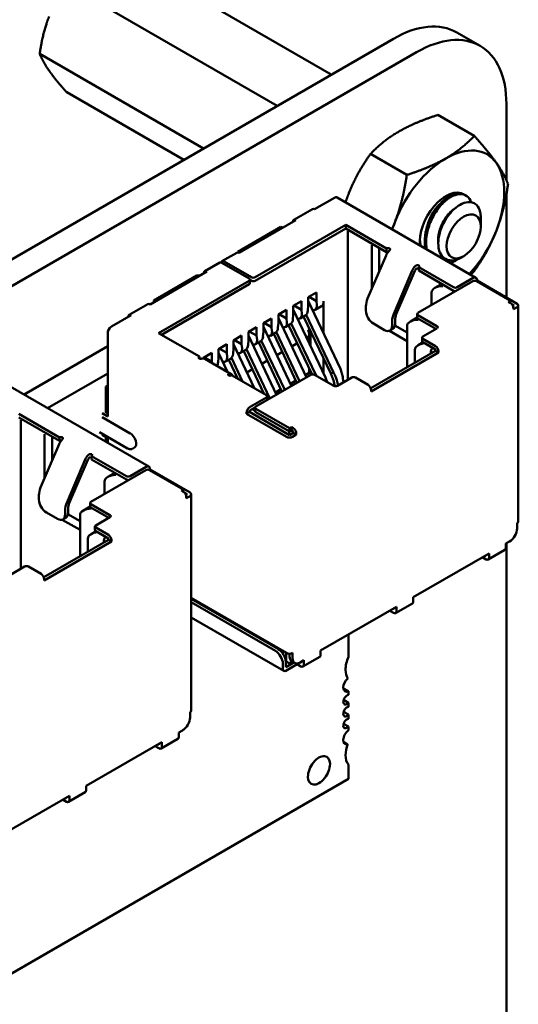
# Model space of a CAD drawing. Units: inches. Extents: x 3 to 129, y 1 to 100.
# Drawn here: x 63 to 64, y 86 to 88 of the extents above; entities that cross this region are included whole.
import ezdxf

# ---------------------------------------------------------------- set-up
doc = ezdxf.new("R2010")
doc.units = ezdxf.units.IN
doc.header["$LTSCALE"] = 6
doc.header["$MEASUREMENT"] = 0
doc.layers.add('Visible (ANSI)', color=7, linetype='Continuous', lineweight=50)

msp = doc.modelspace()

# ---------------------------------------------------------------- linework, layer by layer
at = {"layer": 'Visible (ANSI)'}
for p, q in [((63.5784, 87.6568), (63.9764, 87.427)), ((63.4764, 87.5978), (63.8744, 87.368)), ((64.2575, 87.4813), (64.2137, 87.5066)), ((59.2069, 84.6733), (64.0937, 87.4947)), ((59.2507, 84.648), (64.1375, 87.4694)), ((63.4253, 87.4663), (63.7349, 87.2876)), ((63.4764, 87.3937), (63.6976, 87.266)), ((64.3072, 87.3714), (64.3072, 87.228)), ((64.1779, 87.3509), (64.2466, 87.3112)), ((64.0504, 87.2772), (64.119, 87.2376)), ((63.9824, 87.1944), (63.9449, 87.1728)), ((64.2497, 87.0434), (63.9874, 87.1949)), ((64.228, 87.2004), (64.2307, 87.1988)), ((64.3072, 87.2011), (64.3072, 87.0061)), ((63.9055, 87.1528), (63.9409, 87.1732)), ((63.9095, 87.1524), (63.8021, 87.0903)), ((64.2588, 87.1442), (64.2588, 87.1573)), ((63.8813, 87.1393), (63.7999, 87.0924)), ((64.0036, 87.143), (63.8325, 87.0442)), ((63.8325, 87.0376), (64.0036, 87.1364)), ((63.8841, 87.1377), (63.8813, 87.1393)), ((64.0036, 87.143), (64.0036, 87.1364)), ((64.0807, 87.0985), (64.0036, 87.143)), ((64.0036, 87.1364), (64.0807, 87.0919)), ((64.0075, 87.1068), (64.0075, 87.1313)), ((64.2588, 87.1401), (64.2588, 87.1427)), ((64.0075, 86.8505), (64.0075, 87.1068)), ((64.0527, 87.1048), (64.0527, 87.0803)), ((64.0669, 87.0998), (64.0669, 87.0888)), ((64.0809, 87.0986), (64.0807, 87.0985)), ((64.0807, 87.0985), (64.0807, 87.0919)), ((63.7981, 87.0907), (63.7698, 87.0744)), ((63.7999, 87.0924), (63.7999, 87.0911)), ((64.0799, 87.0856), (64.045, 87.0039)), ((64.0527, 87.022), (64.0527, 87.0807)), ((64.0669, 87.0889), (64.0669, 87.0551)), ((64.0807, 87.0919), (64.0809, 87.0921)), ((64.2266, 87.0843), (64.2223, 87.0818)), ((63.7655, 87.0719), (63.7373, 87.0556)), ((63.8212, 87.0417), (63.7695, 87.0715)), ((63.8254, 87.0442), (63.7738, 87.074)), ((64.1294, 87.057), (64.0945, 86.9753)), ((64.1417, 87.0635), (64.1415, 87.0634)), ((64.2072, 87.0254), (64.1415, 87.0634)), ((64.1415, 87.0634), (64.1415, 87.0568)), ((64.1415, 87.0568), (64.2072, 87.0189)), ((63.7413, 87.0552), (63.6338, 86.9931)), ((63.7222, 87.0474), (63.6408, 87.0005)), ((63.8212, 87.0376), (63.65, 86.9389)), ((63.7278, 87.0474), (63.7222, 87.0474)), ((63.8226, 87.0397), (63.8226, 87.0332)), ((63.8226, 87.0393), (63.8254, 87.0376)), ((64.0992, 86.9744), (64.1341, 87.0562)), ((64.2447, 87.043), (64.2143, 87.0254)), ((64.2518, 87.0381), (64.2503, 87.0372)), ((64.2518, 87.0381), (64.2518, 87.0389)), ((64.3274, 86.9944), (64.2518, 87.0381)), ((63.6557, 86.9356), (63.8212, 87.0311)), ((64.244, 87.0368), (64.1401, 86.9768)), ((64.1852, 87.0316), (64.1721, 87.0241)), ((64.3147, 87.0001), (64.2511, 87.0368)), ((63.6408, 87.0005), (63.6437, 86.9989)), ((63.6408, 87.0005), (63.6408, 86.9972)), ((63.9329, 87.0066), (63.9484, 87.0156)), ((63.9329, 86.9903), (63.9329, 87.0066)), ((63.9343, 87.0074), (63.9484, 86.9993)), ((63.9484, 86.9993), (63.9484, 87.0156)), ((64.1659, 87.0154), (64.1659, 86.9917)), ((63.5944, 86.9731), (63.6298, 86.9935)), ((63.8763, 86.974), (63.8919, 86.9829)), ((63.8919, 86.9666), (63.8919, 86.9829)), ((63.9046, 86.9903), (63.9202, 86.9993)), ((63.9046, 86.974), (63.9046, 86.9903)), ((63.9653, 86.8552), (63.9046, 86.9832)), ((63.906, 86.9911), (63.9202, 86.9829)), ((63.9202, 86.9829), (63.9202, 86.9993)), ((63.9209, 86.9752), (63.9202, 86.9829)), ((63.9322, 86.9817), (63.9329, 86.9903)), ((63.9936, 86.8715), (63.9329, 86.9996)), ((63.946, 86.9829), (63.9577, 86.9897)), ((63.9491, 86.9915), (63.9484, 86.9993)), ((63.9619, 86.9384), (63.9619, 86.9989)), ((64.0418, 86.9895), (64.0418, 86.9813)), ((64.3147, 87.0001), (64.3112, 86.998)), ((64.3147, 86.996), (64.3112, 86.998)), ((64.3147, 86.996), (64.3147, 87.0001)), ((64.3218, 86.9911), (64.3175, 86.9936)), ((64.3218, 86.9911), (64.3196, 86.9899)), ((64.3204, 86.9838), (64.3274, 86.9878)), ((64.3204, 86.9838), (64.3204, 86.9862)), ((64.3298, 86.9911), (64.3298, 86.5829)), ((63.5984, 86.9727), (63.5609, 86.9511)), ((63.848, 86.9576), (63.8636, 86.9666)), ((63.8636, 86.9503), (63.8636, 86.9666)), ((63.8763, 86.9576), (63.8763, 86.974)), ((63.9293, 86.8551), (63.8763, 86.9669)), ((63.8777, 86.9748), (63.8919, 86.9666)), ((63.8926, 86.9589), (63.8919, 86.9666)), ((63.9039, 86.9654), (63.9046, 86.974)), ((63.9177, 86.9666), (63.927, 86.972)), ((63.9241, 86.9703), (63.9752, 86.8625)), ((63.9808, 86.8642), (63.929, 86.9736)), ((64.0969, 86.956), (64.0969, 86.9642)), ((64.1386, 86.968), (64.1258, 86.9606)), ((64.1386, 86.9682), (64.1386, 86.9748)), ((64.1401, 86.9727), (64.1761, 86.9519)), ((64.1401, 86.9662), (64.174, 86.9466)), ((63.8197, 86.9413), (63.8353, 86.9503)), ((63.8353, 86.934), (63.8353, 86.9503)), ((63.848, 86.9413), (63.848, 86.9576)), ((63.901, 86.8388), (63.848, 86.9506)), ((63.8494, 86.9584), (63.8636, 86.9503)), ((63.8643, 86.9425), (63.8636, 86.9503)), ((63.8756, 86.9491), (63.8763, 86.9576)), ((63.8894, 86.9503), (63.8988, 86.9557)), ((63.8958, 86.954), (63.94, 86.8608)), ((63.9007, 86.9572), (63.9475, 86.8586)), ((63.9329, 86.9448), (63.9355, 86.9463)), ((64.0559, 86.9568), (64.0771, 86.9446)), ((64.0871, 86.9436), (64.0928, 86.9468)), ((64.0913, 86.9609), (64.0913, 86.9527)), ((64.0967, 86.9533), (64.1196, 86.9401)), ((64.1196, 86.9519), (64.1196, 86.8743)), ((64.1761, 86.9478), (64.1493, 86.9323)), ((63.5539, 86.9389), (63.5539, 86.7813)), ((63.7271, 86.8944), (63.65, 86.9389)), ((63.7915, 86.925), (63.807, 86.934)), ((63.807, 86.9176), (63.807, 86.934)), ((63.8197, 86.925), (63.8197, 86.9413)), ((63.8727, 86.8225), (63.8197, 86.9342)), ((63.8353, 86.934), (63.8212, 86.9421)), ((63.836, 86.9262), (63.8353, 86.934)), ((63.8473, 86.9327), (63.848, 86.9413)), ((63.8612, 86.9339), (63.8705, 86.9393)), ((63.8675, 86.9376), (63.9115, 86.8449)), ((63.8724, 86.9409), (63.9166, 86.8478)), ((63.9322, 86.9311), (63.9299, 86.9298)), ((63.9346, 86.92), (63.9346, 86.9369)), ((63.9371, 86.9428), (63.9371, 86.9146)), ((64.1196, 86.9237), (64.0861, 86.9431)), ((64.1478, 86.9237), (64.1478, 86.9303)), ((64.1493, 86.9282), (64.1733, 86.9144)), ((63.5539, 86.9143), (63.3957, 86.8229)), ((63.7632, 86.9086), (63.7787, 86.9176)), ((63.7632, 86.8923), (63.7632, 86.9086)), ((63.7787, 86.9013), (63.7646, 86.9095)), ((63.7787, 86.9013), (63.7787, 86.9176)), ((63.7908, 86.9001), (63.7915, 86.9086)), ((63.7915, 86.9086), (63.7915, 86.925)), ((63.8311, 86.8343), (63.7915, 86.9179)), ((63.807, 86.9176), (63.7929, 86.9258)), ((63.8077, 86.9099), (63.807, 86.9176)), ((63.8159, 86.9082), (63.86, 86.8151)), ((63.819, 86.9164), (63.8197, 86.925)), ((63.8329, 86.9176), (63.8422, 86.923)), ((63.8393, 86.9213), (63.8832, 86.8285)), ((63.8441, 86.9246), (63.8883, 86.8314)), ((63.9121, 86.9195), (63.9016, 86.9135)), ((64.1498, 86.9214), (64.1406, 86.9161)), ((64.1493, 86.9217), (64.1733, 86.9078)), ((64.1733, 86.9078), (64.1733, 86.9054)), ((63.7271, 86.8944), (63.7269, 86.8942)), ((63.7271, 86.8908), (63.7271, 86.8944)), ((63.7349, 86.8923), (63.7505, 86.9013)), ((63.7349, 86.8909), (63.7349, 86.8923)), ((63.7505, 86.885), (63.7363, 86.8931)), ((63.7377, 86.8901), (63.7872, 86.8615)), ((63.7505, 86.885), (63.7505, 86.9013)), ((63.7625, 86.8837), (63.7632, 86.8923)), ((63.7803, 86.8656), (63.7632, 86.9016)), ((63.7763, 86.885), (63.7856, 86.8903)), ((63.7794, 86.8935), (63.7787, 86.9013)), ((63.7876, 86.8919), (63.8088, 86.8472)), ((63.8046, 86.9013), (63.8139, 86.9067)), ((63.811, 86.905), (63.8495, 86.8237)), ((63.8839, 86.9032), (63.8734, 86.8971)), ((63.9619, 86.8624), (63.9619, 86.8906)), ((64.1733, 86.9054), (64.0509, 86.8347)), ((64.0517, 86.8286), (64.179, 86.9021)), ((64.1344, 86.9074), (64.1344, 86.8829)), ((64.179, 86.9021), (64.1733, 86.9054)), ((64.179, 86.9021), (64.179, 86.9046)), ((63.7507, 86.8826), (63.7505, 86.885)), ((63.7827, 86.8886), (63.7999, 86.8523)), ((63.8273, 86.8705), (63.8168, 86.8645)), ((63.8556, 86.8869), (63.8451, 86.8808)), ((63.9346, 86.8636), (63.9346, 86.8722)), ((63.5539, 86.8628), (63.4402, 86.7972)), ((63.7879, 86.8592), (63.7877, 86.8591)), ((63.8537, 86.8213), (63.7879, 86.8592)), ((63.7911, 86.8574), (63.7887, 86.8603)), ((63.799, 86.8542), (63.7978, 86.8535)), ((63.9378, 86.8601), (63.8339, 86.8)), ((63.9273, 86.8594), (63.9346, 86.8636)), ((63.9322, 86.8649), (63.9346, 86.8636)), ((63.9371, 86.8668), (63.9371, 86.8597)), ((63.981, 86.8392), (63.9449, 86.8601)), ((64.0149, 86.8548), (63.988, 86.8392)), ((63.9993, 86.8458), (63.9984, 86.854)), ((64.046, 86.8409), (64.022, 86.8548)), ((63.6317, 86.6866), (63.3694, 86.8381)), ((63.5539, 86.8401), (63.5503, 86.838)), ((63.5503, 86.838), (63.5539, 86.836)), ((63.5503, 86.838), (63.5503, 86.7898)), ((63.899, 86.843), (63.9095, 86.8491)), ((63.9803, 86.8497), (63.9831, 86.8385)), ((63.9891, 86.8399), (63.9872, 86.8476)), ((63.8537, 86.8172), (63.8233, 86.7996)), ((63.8552, 86.8192), (63.8552, 86.8127)), ((63.8591, 86.8146), (63.8552, 86.8169)), ((63.8707, 86.8267), (63.8812, 86.8328)), ((64.0517, 86.8286), (64.0517, 86.8311)), ((63.8233, 86.7931), (63.8325, 86.7984)), ((63.8324, 86.798), (63.8324, 86.7915)), ((63.8975, 86.7592), (63.8339, 86.796)), ((63.4626, 86.7417), (63.3856, 86.7862)), ((63.3856, 86.7796), (63.4626, 86.7351)), ((63.5433, 86.7874), (63.5539, 86.7813)), ((63.5433, 86.78), (63.5963, 86.7494)), ((63.5539, 86.7878), (63.5489, 86.7907)), ((63.8219, 86.7898), (63.8162, 86.7866)), ((63.8162, 86.7874), (63.8162, 86.7866)), ((63.8162, 86.7866), (63.8919, 86.7429)), ((63.8219, 86.7898), (63.8219, 86.7907)), ((63.8975, 86.7462), (63.8219, 86.7898)), ((63.8324, 86.7919), (63.8268, 86.7951)), ((63.8339, 86.7894), (63.8975, 86.7527)), ((63.3895, 86.75), (63.3895, 86.7745)), ((63.8975, 86.7592), (63.9011, 86.7613)), ((63.8975, 86.7592), (63.8975, 86.7527)), ((63.9011, 86.7613), (63.9046, 86.7592)), ((63.9011, 86.7613), (63.9011, 86.7547)), ((63.3895, 86.4936), (63.3895, 86.75)), ((63.4347, 86.748), (63.4347, 86.7235)), ((63.4489, 86.743), (63.4489, 86.732)), ((63.4629, 86.7418), (63.4626, 86.7417)), ((63.4626, 86.7417), (63.4626, 86.7351)), ((63.5382, 86.7517), (63.5913, 86.7211)), ((63.5433, 86.7466), (63.5539, 86.7404)), ((63.5503, 86.7425), (63.5503, 86.7336)), ((63.5539, 86.7404), (63.5539, 86.7316)), ((63.8954, 86.7474), (63.8968, 86.7482)), ((63.8968, 86.7531), (63.8968, 86.7482)), ((63.8968, 86.7482), (63.8989, 86.747)), ((63.8975, 86.7527), (63.9011, 86.7547)), ((63.9046, 86.7502), (63.8975, 86.7462)), ((63.9011, 86.7547), (63.9046, 86.7527)), ((63.9032, 86.7429), (63.9103, 86.747)), ((63.9046, 86.7527), (63.9046, 86.7502)), ((63.9103, 86.747), (63.9046, 86.7502)), ((63.9103, 86.747), (63.9103, 86.7494)), ((63.4619, 86.7288), (63.427, 86.647)), ((63.4347, 86.6651), (63.4347, 86.7239)), ((63.4489, 86.7321), (63.4489, 86.6983)), ((63.4626, 86.7351), (63.4629, 86.7353)), ((63.6043, 86.7225), (63.6008, 86.7205)), ((63.5237, 86.7067), (63.5235, 86.7066)), ((63.5892, 86.6686), (63.5235, 86.7066)), ((63.5235, 86.7066), (63.5235, 86.7)), ((63.5114, 86.7002), (63.4765, 86.6185)), ((63.4812, 86.6176), (63.5161, 86.6994)), ((63.5235, 86.7), (63.5892, 86.6621)), ((63.6267, 86.6861), (63.5963, 86.6686)), ((63.626, 86.68), (63.522, 86.62)), ((63.5671, 86.6748), (63.5541, 86.6672)), ((63.6338, 86.6812), (63.6323, 86.6804)), ((63.6967, 86.6433), (63.6331, 86.68)), ((63.6338, 86.6812), (63.6338, 86.6821)), ((63.7094, 86.6376), (63.6338, 86.6812)), ((63.5479, 86.6586), (63.5479, 86.6349)), ((63.4238, 86.6327), (63.4238, 86.6245)), ((63.6967, 86.6433), (63.6932, 86.6412)), ((63.6967, 86.6392), (63.6932, 86.6412)), ((63.6967, 86.6392), (63.6967, 86.6433)), ((63.7038, 86.6343), (63.6994, 86.6368)), ((63.7038, 86.6343), (63.7016, 86.633)), ((63.7024, 86.6269), (63.7094, 86.631)), ((63.7024, 86.6269), (63.7024, 86.6294)), ((63.7118, 86.6343), (63.7118, 86.226)), ((63.5206, 86.6112), (63.5078, 86.6038)), ((63.5206, 86.6114), (63.5206, 86.618)), ((63.522, 86.6159), (63.5581, 86.5951)), ((63.4379, 86.6), (63.4591, 86.5878)), ((63.4733, 86.6041), (63.4733, 86.5959)), ((63.4787, 86.5965), (63.5015, 86.5833)), ((63.4789, 86.5992), (63.4789, 86.6073)), ((63.5015, 86.5951), (63.5015, 86.5175)), ((63.522, 86.6094), (63.556, 86.5898)), ((63.5015, 86.5669), (63.468, 86.5863)), ((63.4691, 86.5868), (63.4748, 86.59)), ((63.5298, 86.5669), (63.5298, 86.5735)), ((63.5581, 86.591), (63.5312, 86.5755)), ((64.3274, 86.5698), (64.3274, 86.5796)), ((63.5318, 86.5646), (63.5226, 86.5593)), ((63.5312, 86.5714), (63.5553, 86.5575)), ((63.5312, 86.5649), (63.5553, 86.551)), ((63.5553, 86.5486), (63.4329, 86.4779)), ((63.4337, 86.4718), (63.5609, 86.5453)), ((63.5164, 86.5506), (63.5164, 86.5261)), ((63.5553, 86.551), (63.5553, 86.5486)), ((63.5609, 86.5453), (63.5553, 86.5486)), ((63.5609, 86.5453), (63.5609, 86.5477)), ((64.3062, 86.5412), (64.3133, 86.5453)), ((64.3062, 86.5331), (64.3062, 86.5412)), ((64.3072, 86.5418), (64.3072, 83.7159)), ((64.3133, 86.5453), (64.3147, 86.5461)), ((64.1312, 86.4402), (64.2744, 86.5228)), ((64.2673, 86.5188), (64.2688, 86.5179)), ((64.2688, 86.5196), (64.2688, 86.5179)), ((64.2728, 86.511), (64.3046, 86.5294)), ((64.2744, 86.5147), (64.2744, 86.5228)), ((64.2617, 86.5155), (64.2688, 86.5114)), ((63.3969, 86.4979), (63.37, 86.4824)), ((63.428, 86.4841), (63.404, 86.4979)), ((63.4337, 86.4718), (63.4337, 86.4743)), ((63.7118, 86.4386), (63.8919, 86.3346)), ((63.8763, 86.342), (63.7118, 86.437)), ((63.8707, 86.3387), (63.7118, 86.4305)), ((64.0978, 86.41), (64.1296, 86.4283)), ((64.1312, 86.432), (64.1312, 86.4402)), ((63.9562, 86.3391), (64.0994, 86.4218)), ((64.0867, 86.4145), (64.0938, 86.4104)), ((64.0923, 86.4177), (64.0938, 86.4169)), ((64.0938, 86.4185), (64.0938, 86.4169)), ((64.0994, 86.4136), (64.0994, 86.4218)), ((63.7118, 86.4016), (63.8865, 86.3008)), ((64.0088, 86.3271), (64.0088, 86.3695)), ((63.8912, 86.3187), (63.8912, 86.3351)), ((63.8975, 86.3333), (63.8975, 86.3281)), ((63.9032, 86.3248), (63.9032, 86.3346)), ((63.9562, 86.331), (63.9562, 86.3391)), ((63.8848, 86.3044), (63.8848, 86.3142)), ((63.8904, 86.3192), (63.8912, 86.3187)), ((63.8905, 86.3077), (63.8905, 86.3175)), ((63.8905, 86.3077), (63.9058, 86.3166)), ((63.8905, 86.3012), (63.9117, 86.3134)), ((63.8912, 86.3187), (63.8968, 86.3155)), ((63.8968, 86.3155), (63.9023, 86.3186)), ((63.9073, 86.3157), (63.9017, 86.319)), ((63.9117, 86.3148), (63.9117, 86.3134)), ((63.9117, 86.3134), (63.9187, 86.3093)), ((63.9173, 86.3167), (63.9244, 86.3208)), ((63.9173, 86.3167), (63.9187, 86.3159)), ((63.9187, 86.3175), (63.9187, 86.3159)), ((63.9227, 86.3089), (63.9546, 86.3273)), ((63.9244, 86.3126), (63.9244, 86.3208)), ((64.0088, 86.2622), (63.9992, 86.2677)), ((64.0088, 86.2553), (64.0088, 86.2622)), ((64.0088, 86.2406), (63.9997, 86.2458)), ((64.0088, 86.2328), (64.0088, 86.2406)), ((63.7094, 86.213), (63.7094, 86.2228)), ((64.0088, 86.2181), (63.9997, 86.2233)), ((64.0088, 86.1955), (63.9997, 86.2008)), ((64.0088, 86.2103), (64.0088, 86.2181)), ((63.6882, 86.1844), (63.6953, 86.1885)), ((63.6882, 86.1762), (63.6882, 86.1844)), ((63.6953, 86.1885), (63.6967, 86.1893)), ((64.0088, 86.1887), (64.0088, 86.1955)), ((63.5132, 86.0834), (63.6564, 86.166)), ((63.6547, 86.1542), (63.6866, 86.1726)), ((63.6564, 86.1579), (63.6564, 86.166)), ((64.0073, 86.1626), (63.9995, 86.1672)), ((63.6437, 86.1587), (63.6507, 86.1546)), ((63.6493, 86.1619), (63.6507, 86.1611)), ((63.6507, 86.1628), (63.6507, 86.1611)), ((64.0088, 86.0968), (64.0088, 86.1237)), ((62.8953, 85.4539), (64.0088, 86.0968)), ((63.4797, 86.0532), (63.5115, 86.0715)), ((63.5132, 86.0752), (63.5132, 86.0834)), ((63.3382, 85.9823), (63.4814, 86.065)), ((63.4687, 86.0576), (63.4757, 86.0536)), ((63.4743, 86.0609), (63.4757, 86.0601)), ((63.4757, 86.0617), (63.4757, 86.0601)), ((63.4814, 86.0568), (63.4814, 86.065))]:
    msp.add_line(p, q, dxfattribs=at)
for centre, major_axis, ratio, start_param, end_param in [((64.0937, 87.2988), (0.12, 0.2078), 0.57735, 0, 0.785665), ((64.1376, 87.2735), (0.12, 0.2078), 0.57735, 5.49752, 7.068851), ((64.1927, 87.1411), (0.0781, 0.1353), 0.57735, 6.021386, 7.068583), ((64.1927, 87.1411), (-0.0781, -0.1353), 0.57735, 3.926991, 4.974188), ((64.1927, 87.1411), (0.0781, 0.1353), 0.57735, 4.974188, 6.021386), ((64.1927, 87.1411), (0.0345, 0.0598), 0.57735, 6.271069, 8.802698), ((63.9824, 87.1862), (0.005, 0.00866), 0.57735, 0, 0.785398), ((63.9449, 87.1662), (-0.004, 0.00693), 0.57735, 5.497787, 6.283185), ((63.9095, 87.1458), (-0.004, 0.00693), 0.57735, 5.497787, 7.068583), ((64.1927, 87.1411), (-0.0781, -0.1353), 0.57735, 4.974188, 5.07945), ((64.1927, 87.1411), (0.0781, 0.1353), 0.57735, 4.345328, 4.974188), ((64.2244, 87.1228), (0.0244, 0.0422), 0.57735, 5.497787, 5.655782), ((64.0894, 87.0839), (-0.008, -0.0139), 0.57735, 4.306264, 4.918274), ((64.0837, 87.097), (0.004, 0), 0.57735, 0.785398, 2.356195), ((63.7738, 87.0674), (-0.004, 0.00693), 0.57735, 5.497787, 6.842175), ((63.8021, 87.0838), (-0.004, 0.00693), 0.57735, 5.497787, 6.283185), ((64.0837, 87.0904), (0.004, 0), 0.57735, 1.410354, 2.356195), ((63.7413, 87.0487), (-0.004, 0.00693), 0.57735, 5.497787, 7.068583), ((63.7695, 87.065), (-0.004, 0.00693), 0.57735, 5.497787, 6.283185), ((64.1389, 87.0553), (-0.008, -0.0139), 0.57735, 4.306264, 4.918274), ((64.1389, 87.0553), (0.004, 0.00693), 0.57735, 1.164672, 1.776681), ((64.1389, 87.0651), (0.004, 0), 0.57735, 5.497787, 7.068584), ((63.8176, 87.0397), (0.005, 0), 0.57735, 5.497787, 7.068584), ((63.8289, 87.0462), (-0.005, 0), 0.57735, 0.785398, 2.356195), ((63.8289, 87.0397), (0.005, 0), 0.57735, 3.926991, 5.497787), ((64.2475, 87.0348), (0.005, 0), 0.57735, 0.785398, 2.356195), ((64.2447, 87.0348), (0.005, 0.00866), 0.57735, 5.497787, 7.068583), ((63.8176, 87.0332), (0.005, 0), 0.57735, 5.497787, 6.283185), ((64.1871, 87.0154), (-0.0212, 0), 0.57735, 4.712389, 6.283185), ((64.2108, 87.0274), (-0.005, 0), 0.57735, 0.785398, 2.356195), ((64.0616, 87.0009), (-0.014, -0.0242), 0.57735, 4.918274, 5.497787), ((64.2108, 87.0209), (0.005, 0), 0.57735, 3.926991, 4.854286), ((63.6338, 86.9866), (-0.004, 0.00693), 0.57735, 5.497787, 6.283185), ((63.935, 86.9997), (-0.0114, 0.0165), 0.517257, 2.654756, 3.886173), ((63.9477, 87.007), (0.01, -0.0173), 0.57735, 0, 0.785398), ((64.3147, 86.9895), (-0.004, 0.00693), 0.57735, 3.926991, 5.497787), ((64.3218, 86.9911), (0.008, 0), 0.57735, 5.497787, 7.068584), ((63.5984, 86.9662), (-0.004, 0.00693), 0.57735, 5.497787, 7.068583), ((63.8898, 86.9736), (0.0083, -0.0183), 0.63157, 0.06081, 0.846208), ((63.9067, 86.9834), (-0.0114, 0.0165), 0.517257, 2.654756, 3.886173), ((63.918, 86.9899), (0.0083, -0.0183), 0.63157, 0.06081, 0.846208), ((64.0559, 86.9731), (-0.01, 0.0173), 0.57735, 0.785398, 2.356194), ((64.1111, 86.9723), (-0.014, -0.0242), 0.57735, 4.918274, 5.497787), ((64.1111, 86.9723), (0.01, 0.0173), 0.57735, 1.776681, 2.356194), ((64.1408, 86.9519), (-0.0212, 0), 0.57735, 4.712389, 6.283185), ((64.1436, 86.9748), (-0.005, 0), 0.57735, 5.497787, 7.068584), ((64.1436, 86.9682), (-0.005, 0), 0.57735, 0, 0.785398), ((63.5609, 86.9429), (-0.005, -0.00866), 0.57735, 3.926991, 5.497787), ((63.8615, 86.9572), (0.0083, -0.0183), 0.63157, 0.06081, 0.846208), ((63.8784, 86.967), (-0.0114, 0.0165), 0.517257, 2.654756, 3.886173), ((63.9266, 86.9431), (-0.0053, 0.0121), 0.490466, 3.194961, 4.640429), ((64.0771, 86.9609), (0.01, -0.0173), 0.57735, 5.497787, 7.068583), ((64.0828, 86.9642), (0.01, -0.0173), 0.57735, 0, 0.785398), ((64.1726, 86.9499), (0.005, 0), 0.57735, 5.497787, 7.068584), ((63.8219, 86.9344), (-0.0114, 0.0165), 0.517257, 2.654756, 3.886173), ((63.8332, 86.9409), (0.0083, -0.0183), 0.63157, 0.06081, 0.846208), ((63.8502, 86.9507), (-0.0114, 0.0165), 0.517257, 2.654756, 3.886173), ((64.1528, 86.9303), (-0.005, 0), 0.57735, 5.497787, 7.068584), ((63.7936, 86.918), (-0.0114, 0.0165), 0.517257, 2.654756, 3.886173), ((63.8049, 86.9246), (0.0083, -0.0183), 0.63157, 0.06081, 0.846208), ((64.1556, 86.9074), (-0.0212, 0), 0.57735, 4.838155, 6.283185), ((64.1528, 86.9237), (-0.005, 0), 0.57735, 0, 0.785398), ((64.1797, 86.8935), (-0.0106, 0.0184), 0.577346, 0.125768, 0.884939), ((64.1733, 86.9078), (-0.004, 0.00693), 0.57735, 3.926991, 5.497787), ((63.7297, 86.8926), (-0.004, 0), 0.57735, 5.497787, 7.068584), ((63.7297, 86.8763), (0.008, 0.0139), 0.57735, 0, 0.406125), ((63.7653, 86.9017), (-0.0114, 0.0165), 0.517257, 2.654756, 3.886173), ((63.7766, 86.9082), (0.0083, -0.0183), 0.63157, 0.06081, 0.846208), ((63.7483, 86.8919), (0.0083, -0.0183), 0.63157, 0.389706, 0.846208), ((63.7849, 86.8607), (-0.004, 0), 0.57735, 0.785398, 2.356195), ((63.7792, 86.8477), (0.008, 0.0139), 0.57735, 6.077301, 6.68931), ((63.9414, 86.858), (0.005, 0), 0.57735, 0.785398, 2.356195), ((64.0184, 86.8527), (0.005, 0), 0.57735, 0.785398, 2.356195), ((63.9845, 86.8413), (-0.005, 0), 0.57735, 0.785398, 2.356195), ((64.046, 86.8343), (-0.004, 0.00693), 0.57735, 3.926991, 5.497787), ((63.8502, 86.8192), (0.005, 0), 0.57735, 5.497787, 7.068584), ((63.8233, 86.7915), (-0.005, -0.00866), 0.57735, 3.926991, 5.497787), ((63.8374, 86.798), (-0.005, 0), 0.57735, 5.497787, 7.068584), ((63.8502, 86.8127), (0.005, 0), 0.57735, 6.141288, 6.283185), ((63.8233, 86.7915), (0.001, 0.00173), 0.57735, 0.785398, 2.356194), ((63.8374, 86.7915), (-0.005, 0), 0.57735, 0, 0.785398), ((63.9046, 86.7527), (-0.004, 0.00693), 0.57735, 3.926991, 5.497787), ((63.4657, 86.7402), (0.004, 0), 0.57735, 0.785398, 2.356195), ((63.5963, 86.7364), (0.008, -0.0139), 0.57735, 0, 2.356194), ((63.8975, 86.7462), (0.008, 0), 0.57735, 3.926991, 5.497787), ((63.4714, 86.7271), (-0.008, -0.0139), 0.57735, 4.306264, 4.918274), ((63.4657, 86.7336), (0.004, 0), 0.57735, 1.410354, 2.356195), ((63.5209, 86.6985), (-0.008, -0.0139), 0.57735, 4.306264, 4.918274), ((63.5209, 86.6985), (0.004, 0.00693), 0.57735, 1.164672, 1.776681), ((63.5209, 86.7083), (0.004, 0), 0.57735, 5.497787, 7.068584), ((63.6267, 86.678), (0.005, 0.00866), 0.57735, 5.497787, 7.068583), ((63.5691, 86.6586), (-0.0212, 0), 0.57735, 4.712389, 6.283185), ((63.5928, 86.6706), (-0.005, 0), 0.57735, 0.785398, 2.356195), ((63.6295, 86.678), (0.005, 0), 0.57735, 0.785398, 2.356195), ((63.5928, 86.6641), (0.005, 0), 0.57735, 3.926991, 4.854286), ((63.4436, 86.6441), (-0.014, -0.0242), 0.57735, 4.918274, 5.497787), ((63.6967, 86.6327), (-0.004, 0.00693), 0.57735, 3.926991, 5.497787), ((63.7038, 86.6343), (0.008, 0), 0.57735, 5.497787, 7.068584), ((63.4379, 86.6163), (-0.01, 0.0173), 0.57735, 0.785398, 2.356194), ((63.4931, 86.6155), (-0.014, -0.0242), 0.57735, 4.918274, 5.497787), ((63.4931, 86.6155), (0.01, 0.0173), 0.57735, 1.776681, 2.356194), ((63.5256, 86.618), (-0.005, 0), 0.57735, 5.497787, 7.068584), ((63.5256, 86.6114), (-0.005, 0), 0.57735, 0, 0.785398), ((63.4591, 86.6041), (0.01, -0.0173), 0.57735, 5.497787, 7.068583), ((63.4648, 86.6073), (0.01, -0.0173), 0.57735, 0, 0.785398), ((63.5228, 86.5951), (-0.0212, 0), 0.57735, 4.712389, 6.283185), ((63.5546, 86.5931), (0.005, 0), 0.57735, 5.497787, 7.068584), ((63.5348, 86.5735), (-0.005, 0), 0.57735, 5.497787, 7.068584), ((64.3218, 86.5829), (0.008, 0), 0.57735, 5.497787, 6.283185), ((63.5376, 86.5506), (-0.0212, 0), 0.57735, 4.838155, 6.283185), ((63.5348, 86.5669), (-0.005, 0), 0.57735, 0, 0.785398), ((63.5616, 86.5367), (-0.0106, 0.0184), 0.577346, 0.125768, 0.884939), ((63.5553, 86.551), (-0.004, 0.00693), 0.57735, 3.926991, 5.497787), ((64.3133, 86.5616), (-0.01, -0.0173), 0.57735, 0.785398, 2.356194), ((64.3147, 86.5526), (-0.004, -0.00693), 0.57735, 0.785398, 1.212661), ((64.3006, 86.5363), (0.004, -0.00693), 0.57735, 0, 0.785398), ((63.4004, 86.4959), (0.005, 0), 0.57735, 0.785398, 2.356195), ((64.2688, 86.5179), (0.004, -0.00693), 0.57735, 5.497787, 7.068583), ((63.428, 86.4775), (-0.004, 0.00693), 0.57735, 3.926991, 5.497787), ((64.1256, 86.4353), (0.004, -0.00693), 0.57735, 0, 0.785398), ((64.0938, 86.4169), (0.004, -0.00693), 0.57735, 5.497787, 7.068583), ((63.8707, 86.3224), (-0.01, 0.0173), 0.57735, 3.926991, 5.497787), ((63.8763, 86.3257), (-0.01, 0.0173), 0.57735, 3.926991, 5.497787), ((63.8975, 86.3379), (0.008, 0), 0.57735, 3.926991, 5.497787), ((63.9506, 86.3342), (0.004, -0.00693), 0.57735, 0, 0.785398), ((63.9117, 86.3363), (-0.01, -0.0173), 0.57735, 5.497787, 6.283185), ((63.9173, 86.333), (-0.01, -0.0173), 0.57735, 5.497787, 7.068583), ((63.9187, 86.3159), (0.004, -0.00693), 0.57735, 5.497787, 7.068583), ((64.0367, 86.3219), (-0.0236, -0.0409), 0.57735, 4.912102, 5.497787), ((63.8905, 86.3077), (-0.004, -0.00693), 0.57735, 5.497787, 7.068583), ((64.0367, 86.3219), (-0.0236, -0.0409), 0.57735, 5.497787, 5.9963), ((64.0102, 86.2757), (-0.0079, -0.0136), 0.57735, 4.189892, 5.497787), ((64.0102, 86.2757), (-0.0079, -0.0136), 0.57735, 5.497787, 6.943256), ((64.006, 86.2463), (0.00492, 0.00852), 0.57735, 0.373881, 2.356194), ((64.006, 86.2463), (-0.00492, -0.00852), 0.57735, 5.497787, 7.4801), ((63.7038, 86.226), (0.008, 0), 0.57735, 5.497787, 6.283185), ((64.006, 86.2238), (0.00492, 0.00852), 0.57735, 0.373881, 2.356194), ((64.006, 86.2238), (-0.00492, -0.00852), 0.57735, 5.497787, 7.4801), ((63.6953, 86.2048), (-0.01, -0.0173), 0.57735, 0.785398, 2.356194), ((64.006, 86.2013), (0.00492, 0.00852), 0.57735, 0.373881, 2.356194), ((63.6967, 86.1958), (-0.004, -0.00693), 0.57735, 0.785398, 1.212661), ((64.006, 86.2013), (-0.00492, -0.00852), 0.57735, 5.497787, 7.4801), ((64.0102, 86.1767), (-0.0079, -0.0136), 0.57735, 4.052319, 5.497787), ((63.6826, 86.1795), (0.004, -0.00693), 0.57735, 0, 0.785398), ((64.0102, 86.1767), (-0.0079, -0.0136), 0.57735, 5.497787, 6.805682), ((63.6507, 86.1611), (0.004, -0.00693), 0.57735, 5.497787, 7.068583), ((64.0367, 86.1611), (-0.0236, -0.0409), 0.57735, 4.999274, 5.497787), ((63.9531, 86.1129), (0.0148, 0.0256), 0.57735, 5.497787, 8.63938), ((64.0367, 86.1611), (-0.0236, -0.0409), 0.57735, 5.497787, 6.083473), ((63.9531, 86.1129), (-0.0148, -0.0256), 0.57735, 5.497787, 8.63938), ((63.5075, 86.0785), (0.004, -0.00693), 0.57735, 0, 0.785398), ((63.4757, 86.0601), (0.004, -0.00693), 0.57735, 5.497787, 7.068583)]:
    msp.add_ellipse(centre, major_axis=major_axis, ratio=ratio, start_param=start_param, end_param=end_param, dxfattribs=at)
msp.add_ellipse((64.2266, 87.1215), major_axis=(-0.0228, -0.0395), ratio=0.57735, dxfattribs=at)
for points, weights, knots in [([(63.443, 87.5366), (63.4369, 87.5211), (63.4283, 87.4866), (63.4253, 87.4663)], [6.46891632941, 6.46891632941, 6.23231012014, 6.00446903334], [-4.276132, -4.276132, -4.276132, -3.641301, -3.029987, -3.029987, -3.029987]), ([(63.443, 87.4346), (63.449, 87.426), (63.4654, 87.4059), (63.4764, 87.3937)], [6.46891632941, 6.46891632941, 6.23231012014, 6.00446903334], [-4.276132, -4.276132, -4.276132, -3.641301, -3.029987, -3.029987, -3.029987]), ([(64.1578, 87.1411), (64.1597, 87.1497), (64.1636, 87.1579), (64.1706, 87.1727), (64.1809, 87.1818)], [0.962085951721, 0.964298548349, 1, 0.937571076452, 0.977542220164], [0.22959705, 0.22959705, 0.22959705, 0.23611111, 0.23611111, 0.24750185, 0.24750185, 0.24750185]), ([(64.1785, 87.1079), (64.1784, 87.1088), (64.1784, 87.1096), (64.177, 87.1269), (64.1857, 87.1452), (64.1944, 87.1634), (64.2073, 87.1725), (64.2087, 87.1734), (64.21, 87.1742)], [0.99235257251, 0.995962090028, 1, 0.923879532511, 1, 0.923879532511, 1, 0.991321591781, 0.984622014532], [0.11037436, 0.11037436, 0.11037436, 0.11111111, 0.11111111, 0.125, 0.125, 0.13888889, 0.13888889, 0.14047235, 0.14047235, 0.14047235])]:
    msp.add_rational_spline(points, weights, degree=2, knots=knots, dxfattribs=at)
for points, weights in [([(63.4253, 87.4663), (63.4311, 87.4514), (63.443, 87.4346)], [6.00446903334, 6.46891632941, 6.46891632941]), ([(64.1043, 87.3197), (64.1339, 87.3368), (64.1779, 87.3509)], [1.91103144839, 1.91103144839, 1.77382556355]), ([(64.0504, 87.2772), (64.0747, 87.3026), (64.1043, 87.3197)], [1.77382556355, 1.91103144839, 1.91103144839]), ([(64.1927, 87.2687), (64.2223, 87.2858), (64.2466, 87.3112)], [1.91103144839, 1.91103144839, 1.77382556355]), ([(64.2466, 87.3112), (64.2736, 87.2812), (64.2884, 87.2602)], [1.77382556355, 1.91103144839, 1.91103144839]), ([(64.0086, 87.2007), (64.0234, 87.2389), (64.0504, 87.2772)], [1.91103144839, 1.91103144839, 1.77382556355]), ([(64.119, 87.2376), (64.1631, 87.2516), (64.1927, 87.2687)], [1.77382556355, 1.91103144839, 1.91103144839]), ([(64.2884, 87.2602), (64.3032, 87.2391), (64.3104, 87.2205)], [1.91103144839, 1.91103144839, 1.77382556355]), ([(64.097, 87.1497), (64.1118, 87.1878), (64.119, 87.2376)], [1.91103144839, 1.91103144839, 1.77382556355]), ([(64.3104, 87.2205), (64.3032, 87.1707), (64.2884, 87.1326)], [1.77382556355, 1.91103144839, 1.91103144839]), ([(64.0032, 87.1858), (64.0058, 87.1934), (64.0086, 87.2007)], [1.90593251885, 1.91103144839, 1.91103144839]), ([(64.0909, 87.1351), (64.0941, 87.1423), (64.097, 87.1497)], [1.90593252134, 1.91103144839, 1.91103144839]), ([(64.2884, 87.1326), (64.2736, 87.0944), (64.2466, 87.0561)], [1.91103144839, 1.91103144839, 1.77382556355]), ([(64.2466, 87.0561), (64.2432, 87.0525), (64.2398, 87.0492)], [1.77382556355, 1.79178150722, 1.80738758146])]:
    msp.add_rational_spline(points, weights, degree=2, dxfattribs=at)
for points, knots in [([(64.228, 87.2004), (64.2275, 87.2007), (64.227, 87.201), (64.2222, 87.2032), (64.217, 87.2036), (64.2059, 87.201), (64.2001, 87.1982), (64.1882, 87.1897), (64.1823, 87.1839), (64.1717, 87.1704), (64.1671, 87.1629), (64.1593, 87.1465), (64.1564, 87.1378), (64.153, 87.1209), (64.1525, 87.1129), (64.1534, 87.1031), (64.1537, 87.1008), (64.1542, 87.0986)], [-0.828252, -0.828252, -0.828252, -0.828252, -0.8202665, -0.8202665, -0.7503116, -0.7503116, -0.6829096, -0.6829096, -0.6128909, -0.6128909, -0.5454348, -0.5454348, -0.4753516, -0.4753516, -0.4078401, -0.4078401, -0.3858742, -0.3858742, -0.3858742, -0.3858742]), ([(64.1569, 87.097), (64.1564, 87.0994), (64.1561, 87.1018), (64.1552, 87.1117), (64.1558, 87.1198), (64.1593, 87.1367), (64.1623, 87.1455), (64.1701, 87.1618), (64.1748, 87.1693), (64.1855, 87.1827), (64.1914, 87.1885), (64.2033, 87.1969), (64.2091, 87.1996), (64.2201, 87.202), (64.2253, 87.2016), (64.2337, 87.1974), (64.237, 87.1939), (64.2397, 87.1882), (64.2401, 87.1872), (64.2404, 87.1861)], [-5.1371113, -5.1371113, -5.1371113, -5.1371113, -5.1134424, -5.1134424, -5.044872, -5.044872, -4.9736691, -4.9736691, -4.9051599, -4.9051599, -4.8340249, -4.8340249, -4.7655757, -4.7655757, -4.6945081, -4.6945081, -4.6261176, -4.6261176, -4.6121506, -4.6121506, -4.6121506, -4.6121506]), ([(64.2588, 87.1573), (64.2588, 87.1605), (64.2586, 87.164), (64.2566, 87.173), (64.2542, 87.1776), (64.2486, 87.1831), (64.2446, 87.1859), (64.2338, 87.1866), (64.2286, 87.1855), (64.2194, 87.1812), (64.2136, 87.1779), (64.2018, 87.1665), (64.1971, 87.1606), (64.1902, 87.1496), (64.1861, 87.1424), (64.1806, 87.1262), (64.1792, 87.1193), (64.1784, 87.1083), (64.1783, 87.1014), (64.1819, 87.0895), (64.1843, 87.0853), (64.1897, 87.0801), (64.1935, 87.0772), (64.2039, 87.0757), (64.2087, 87.0762), (64.2158, 87.0786), (64.2188, 87.0798), (64.2223, 87.0818)], [-21.941068, -21.941068, -21.941068, -21.941068, -18.738266, -18.738266, -13.43749, -13.43749, -9.669483, -9.669483, -6.791588, -6.791588, -4.801706, -4.801706, -3.298344, -3.298344, -2.288642, -2.288642, -1.54879, -1.54879, -1.050449, -1.050449, -0.688959, -0.688959, -0.445662, -0.445662, -0.270028, -0.270028, -0.193653, -0.193653, -0.193653, -0.193653]), ([(64.0866, 87.0986), (64.0868, 87.0985), (64.087, 87.0983), (64.0873, 87.0979), (64.0874, 87.0977), (64.0874, 87.0972), (64.0874, 87.0968), (64.087, 87.096), (64.0868, 87.0955), (64.0861, 87.0946), (64.0856, 87.0941), (64.0852, 87.0936)], [0.000001, 0.000001, 0.000001, 0.000001, 0.00260526, 0.00260526, 0.00539111, 0.00539111, 0.00940247, 0.00940247, 0.01237867, 0.01237867, 0.01515069, 0.01515069, 0.01515069, 0.01515069]), ([(64.1347, 87.0651), (64.1351, 87.0655), (64.1357, 87.0659), (64.1368, 87.0666), (64.1374, 87.0669), (64.1387, 87.0672), (64.1393, 87.0672), (64.1402, 87.0672), (64.1405, 87.0672), (64.1412, 87.067), (64.1415, 87.0669), (64.1417, 87.0668)], [0.000001, 0.000001, 0.000001, 0.000001, 0.00521211, 0.00521211, 0.01080668, 0.01080668, 0.01834506, 0.01834506, 0.02358034, 0.02358034, 0.02847449, 0.02847449, 0.02847449, 0.02847449]), ([(64.1368, 87.0602), (64.1369, 87.0604), (64.1371, 87.0605), (64.1376, 87.0607), (64.1378, 87.0608), (64.1384, 87.061), (64.1388, 87.061), (64.1397, 87.0609), (64.1401, 87.0609), (64.1409, 87.0606), (64.1412, 87.0605), (64.1415, 87.0604)], [0.000001, 0.000001, 0.000001, 0.000001, 0.001872652, 0.001872652, 0.00381615, 0.00381615, 0.006441526, 0.006441526, 0.008461412, 0.008461412, 0.009926861, 0.009926861, 0.009926861, 0.009926861]), ([(63.7269, 86.891), (63.7271, 86.8908), (63.7274, 86.8907), (63.7281, 86.8905), (63.7284, 86.8905), (63.7293, 86.8904), (63.7299, 86.8904), (63.7312, 86.8905), (63.7318, 86.8906), (63.7329, 86.8907), (63.7335, 86.8908), (63.7339, 86.8908)], [0.000001, 0.000001, 0.000001, 0.000001, 0.00260526, 0.00260526, 0.00539111, 0.00539111, 0.00940247, 0.00940247, 0.01237867, 0.01237867, 0.01515069, 0.01515069, 0.01515069, 0.01515069]), ([(63.9984, 86.854), (63.998, 86.8569), (63.9974, 86.8598), (63.9958, 86.8657), (63.9948, 86.8686), (63.9936, 86.8715)], [-0.04800746, -0.04800746, -0.04800746, -0.04800746, -0.02400455, -0.02400455, -0.00000182, -0.00000182, -0.00000182, -0.00000182]), ([(63.7834, 86.8622), (63.783, 86.8622), (63.7825, 86.8621), (63.7818, 86.8617), (63.7816, 86.8614), (63.7812, 86.8608), (63.7812, 86.8605), (63.7812, 86.86), (63.7813, 86.8598), (63.7816, 86.8594), (63.7818, 86.8592), (63.782, 86.8591)], [0.000001, 0.000001, 0.000001, 0.000001, 0.00521211, 0.00521211, 0.01080668, 0.01080668, 0.01834506, 0.01834506, 0.02358034, 0.02358034, 0.02847449, 0.02847449, 0.02847449, 0.02847449]), ([(63.9752, 86.8625), (63.9758, 86.8627), (63.977, 86.8631), (63.9789, 86.8636), (63.9802, 86.864), (63.9808, 86.8642)], [0, 0, 0, 0, 0.0000804492, 0.0001672246, 0.000254, 0.000254, 0.000254, 0.000254]), ([(63.9803, 86.8497), (63.9798, 86.8518), (63.9791, 86.8539), (63.9774, 86.8583), (63.9764, 86.8604), (63.9752, 86.8625)], [-0.03738224, -0.03738224, -0.03738224, -0.03738224, -0.01869196, -0.01869196, -0.00000191, -0.00000191, -0.00000191, -0.00000191]), ([(63.9808, 86.8642), (63.9823, 86.8614), (63.9836, 86.8586), (63.9857, 86.8531), (63.9866, 86.8503), (63.9872, 86.8476)], [0.00000184, 0.00000184, 0.00000184, 0.00000184, 0.02400457, 0.02400457, 0.04800747, 0.04800747, 0.04800747, 0.04800747]), ([(63.4685, 86.7418), (63.4688, 86.7417), (63.469, 86.7415), (63.4692, 86.7411), (63.4693, 86.7409), (63.4694, 86.7404), (63.4694, 86.74), (63.469, 86.7391), (63.4687, 86.7387), (63.468, 86.7378), (63.4676, 86.7373), (63.4672, 86.7368)], [0.000001, 0.000001, 0.000001, 0.000001, 0.00260526, 0.00260526, 0.00539111, 0.00539111, 0.00940247, 0.00940247, 0.01237867, 0.01237867, 0.01515069, 0.01515069, 0.01515069, 0.01515069]), ([(63.5167, 86.7082), (63.5171, 86.7087), (63.5176, 86.7091), (63.5188, 86.7098), (63.5194, 86.71), (63.5206, 86.7104), (63.5213, 86.7104), (63.5222, 86.7104), (63.5225, 86.7104), (63.5232, 86.7102), (63.5234, 86.7101), (63.5237, 86.71)], [0.000001, 0.000001, 0.000001, 0.000001, 0.00521211, 0.00521211, 0.01080668, 0.01080668, 0.01834506, 0.01834506, 0.02358034, 0.02358034, 0.02847449, 0.02847449, 0.02847449, 0.02847449]), ([(63.5188, 86.7034), (63.5189, 86.7035), (63.5191, 86.7037), (63.5195, 86.7039), (63.5198, 86.704), (63.5204, 86.7042), (63.5208, 86.7042), (63.5217, 86.7041), (63.5221, 86.704), (63.5229, 86.7038), (63.5232, 86.7037), (63.5235, 86.7035)], [0.000001, 0.000001, 0.000001, 0.000001, 0.001872652, 0.001872652, 0.00381615, 0.00381615, 0.006441526, 0.006441526, 0.008461412, 0.008461412, 0.009926861, 0.009926861, 0.009926861, 0.009926861]), ([(63.5913, 86.7211), (63.5919, 86.7208), (63.5925, 86.7205), (63.5937, 86.72), (63.5944, 86.7198), (63.5957, 86.7195), (63.5963, 86.7194), (63.5976, 86.7195), (63.5983, 86.7195), (63.5996, 86.7199), (63.6002, 86.7201), (63.6008, 86.7205)], [6.2831853, 6.2831853, 6.2831853, 6.2831853, 6.4402649, 6.4402649, 6.5973446, 6.5973446, 6.7544242, 6.7544242, 6.9115039, 6.9115039, 7.0685835, 7.0685835, 7.0685835, 7.0685835])]:
    msp.add_open_spline(points, degree=3, knots=knots, dxfattribs=at)
for points in [[(64.1893, 87.1954), (64.1929, 87.1971), (64.1974, 87.1987), (64.2021, 87.1988)], [(64.2584, 87.1487), (64.2588, 87.1471), (64.2589, 87.1453), (64.2588, 87.1435)], [(64.1452, 87.1038), (64.1444, 87.1072), (64.144, 87.1108), (64.1439, 87.1146)], [(64.2169, 87.0791), (64.2139, 87.0771), (64.2116, 87.0756), (64.21, 87.0748)], [(64.21, 87.0748), (64.2072, 87.0733), (64.2044, 87.0722), (64.2016, 87.0713)], [(63.9653, 86.8552), (63.9665, 86.8524), (63.9675, 86.8495), (63.9683, 86.8466)]]:
    msp.add_open_spline(points, degree=3, dxfattribs=at)

doc.saveas('drawing.dxf')
